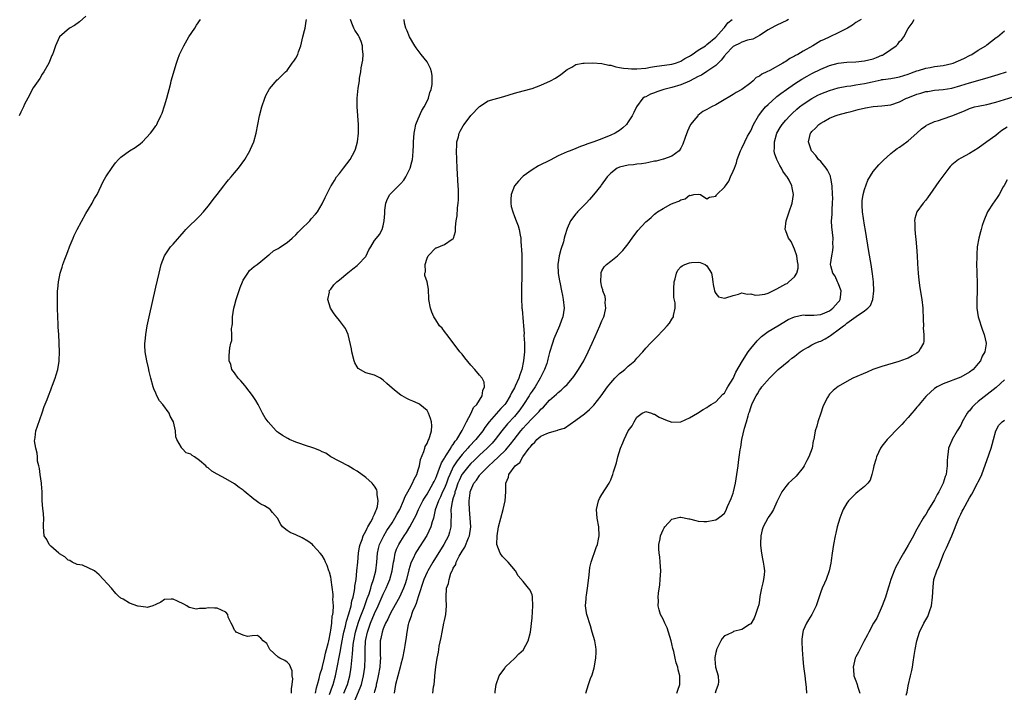
# Model space of a CAD drawing. Units: inches. Extents: x 2505000 to 2508000, y 1491000 to 1494000.
# Drawn here: x 2505776 to 2506001, y 1492449 to 1492603 of the extents above; entities that cross this region are included whole.
import ezdxf

# ---------------------------------------------------------------- set-up
doc = ezdxf.new("R2010")
doc.units = ezdxf.units.IN
doc.header["$MEASUREMENT"] = 0
doc.layers.add('LD25051491_2ft', color=16, linetype='Continuous')

msp = doc.modelspace()

# ---------------------------------------------------------------- linework, layer by layer
at = {"layer": 'LD25051491_2ft'}
for points, elevation in [([(2505791, 1492603.76), (2505789.58, 1492602.42), (2505788.39, 1492601.61), (2505787.25, 1492601), (2505785, 1492599), (2505784.34, 1492597.66), (2505784.08, 1492597), (2505783.62, 1492595.62), (2505783.39, 1492595), (2505783.26, 1492594.74), (2505782.51, 1492593), (2505781.37, 1492591), (2505781, 1492590.47), (2505780.46, 1492589.54), (2505780.1, 1492589), (2505779, 1492587.39), (2505777.75, 1492585), (2505777, 1492583.63), (2505776.75, 1492583), (2505776.17, 1492581.83), (2505775.79, 1492581)], 7212), ([(2505838.05, 1492449), (2505838.02, 1492449.98), (2505838.21, 1492451), (2505838.3, 1492452.3), (2505838.2, 1492453), (2505838.14, 1492454.14), (2505837.55, 1492455.55), (2505837, 1492456.11), (2505836.46, 1492456.47), (2505835.39, 1492457), (2505835, 1492457.22), (2505833.1, 1492459), (2505833, 1492459.15), (2505832.4, 1492460.4), (2505831.55, 1492461), (2505831, 1492461.58), (2505830.22, 1492462.22), (2505829, 1492462.12), (2505827.99, 1492462.01), (2505827, 1492462.27), (2505825.36, 1492463), (2505825.21, 1492463.21), (2505825, 1492463.43), (2505824.52, 1492464.52), (2505824.2, 1492465), (2505823.58, 1492466.42), (2505823.46, 1492467), (2505823, 1492467.5), (2505821.98, 1492467.98), (2505821, 1492468.48), (2505820.43, 1492468.43), (2505819, 1492468.56), (2505818.38, 1492468.38), (2505817, 1492468.34), (2505816.21, 1492468.21), (2505815, 1492468.5), (2505814.61, 1492468.61), (2505814.12, 1492469), (2505813.39, 1492469.39), (2505811.95, 1492470.05), (2505811, 1492470.54), (2505810.54, 1492470.54), (2505809, 1492470.44), (2505808.18, 1492469.82), (2505807, 1492469.27), (2505806.3, 1492469), (2505805, 1492468.6), (2505804.69, 1492468.69), (2505803, 1492468.88), (2505802.9, 1492468.9), (2505801, 1492469.57), (2505799.52, 1492470.48), (2505799, 1492470.74), (2505798.85, 1492470.85), (2505798.73, 1492471), (2505797.83, 1492471.83), (2505796.86, 1492473), (2505794.04, 1492476.04), (2505792.95, 1492476.95), (2505790.25, 1492478.25), (2505789, 1492478.45), (2505787.87, 1492479), (2505787.32, 1492479.32), (2505787, 1492479.4), (2505786.21, 1492480.21), (2505785, 1492480.83), (2505784.92, 1492480.92), (2505784.8, 1492481), (2505783, 1492482.64), (2505782.63, 1492483), (2505782.11, 1492484.11), (2505781.51, 1492485), (2505781.36, 1492487), (2505781.32, 1492487.32), (2505781.4, 1492489), (2505781.26, 1492490.74), (2505781.15, 1492491.15), (2505781.05, 1492493.05), (2505780.99, 1492495), (2505780.85, 1492496.85), (2505780.85, 1492497), (2505780.56, 1492499), (2505780.39, 1492500.39), (2505780.23, 1492501), (2505779.99, 1492502.01), (2505779.92, 1492503), (2505779.91, 1492503.91), (2505779.59, 1492505), (2505779.3, 1492506.7), (2505779.33, 1492507), (2505779.43, 1492507.43), (2505779.57, 1492509), (2505779.93, 1492510.07), (2505781, 1492513.11), (2505781.47, 1492514.53), (2505782.13, 1492516.13), (2505782.44, 1492517), (2505783, 1492518.34), (2505783.17, 1492518.83), (2505783.41, 1492519.41), (2505783.98, 1492521), (2505784.24, 1492521.76), (2505784.6, 1492523), (2505784.88, 1492524.88), (2505784.93, 1492525.07), (2505784.99, 1492527), (2505784.93, 1492528.93), (2505784.94, 1492529.06), (2505784.83, 1492531), (2505784.69, 1492532.69), (2505784.68, 1492533.32), (2505784.59, 1492535), (2505784.52, 1492537), (2505784.49, 1492539), (2505784.51, 1492540.51), (2505784.55, 1492541), (2505784.61, 1492541.39), (2505784.77, 1492543), (2505785, 1492544.2), (2505785.17, 1492545), (2505785.61, 1492546.39), (2505785.78, 1492547), (2505786.22, 1492548.22), (2505786.53, 1492549), (2505786.68, 1492549.32), (2505787, 1492550.18), (2505787.23, 1492550.77), (2505787.29, 1492551), (2505787.45, 1492551.45), (2505788.08, 1492553), (2505788.36, 1492553.64), (2505789.05, 1492555), (2505791, 1492558.64), (2505791.63, 1492559.63), (2505792.45, 1492561), (2505792.62, 1492561.38), (2505793, 1492562.1), (2505793.56, 1492563), (2505794.51, 1492565), (2505795, 1492565.95), (2505795.61, 1492567), (2505797, 1492569.16), (2505797.79, 1492570.21), (2505798.48, 1492571), (2505799, 1492571.53), (2505801, 1492572.94), (2505802.28, 1492573.72), (2505803.44, 1492574.56), (2505803.93, 1492575), (2505805.8, 1492577), (2505806.33, 1492577.67), (2505807, 1492578.66), (2505807.15, 1492578.85), (2505807.24, 1492579), (2505807.4, 1492579.4), (2505808.18, 1492581), (2505808.44, 1492581.57), (2505809, 1492583.23), (2505809.55, 1492585), (2505809.82, 1492586.18), (2505810.06, 1492587), (2505810.44, 1492588.44), (2505810.54, 1492589), (2505811.72, 1492593), (2505812.06, 1492593.93), (2505812.41, 1492595), (2505813.37, 1492597), (2505814.56, 1492599), (2505815.9, 1492601), (2505816.32, 1492601.68), (2505817.2, 1492603)], 7214), ([(2505843.49, 1492449), (2505843.75, 1492450.25), (2505844, 1492451), (2505844.37, 1492452.37), (2505844.59, 1492453.41), (2505845, 1492454.72), (2505845.09, 1492455.09), (2505845.56, 1492457), (2505845.82, 1492458.18), (2505846.05, 1492459), (2505846.41, 1492460.41), (2505846.52, 1492461), (2505846.93, 1492462.93), (2505847, 1492463.39), (2505847.21, 1492465), (2505847.34, 1492466.66), (2505847.44, 1492467), (2505847.56, 1492467.56), (2505847.6, 1492469), (2505847.5, 1492470.5), (2505847.55, 1492471), (2505847.54, 1492471.54), (2505847.09, 1492474.91), (2505847.08, 1492475.08), (2505847, 1492475.56), (2505846.71, 1492476.71), (2505846.59, 1492477), (2505846.19, 1492478.19), (2505845.78, 1492479), (2505845.55, 1492479.55), (2505845, 1492480.49), (2505844.61, 1492481), (2505843, 1492482.79), (2505842.79, 1492483), (2505841.77, 1492483.77), (2505840.49, 1492484.49), (2505839, 1492485.19), (2505837.72, 1492485.72), (2505837, 1492486.17), (2505835.99, 1492487), (2505835.59, 1492487.59), (2505834.82, 1492489), (2505833.71, 1492490.29), (2505833.13, 1492491), (2505833.06, 1492491.06), (2505831.81, 1492491.81), (2505831, 1492492.23), (2505830.53, 1492492.53), (2505829.94, 1492493), (2505829.38, 1492493.38), (2505827.21, 1492495.21), (2505827, 1492495.41), (2505826.03, 1492496.03), (2505825, 1492496.9), (2505823, 1492498.01), (2505821.05, 1492499.05), (2505819.78, 1492499.78), (2505819, 1492500.51), (2505818.7, 1492500.7), (2505818.45, 1492501), (2505817, 1492502.2), (2505815.86, 1492503), (2505815.34, 1492503.34), (2505815, 1492503.64), (2505813.97, 1492503.97), (2505813, 1492504.91), (2505812.93, 1492504.93), (2505812.85, 1492505.15), (2505811.81, 1492507), (2505811.61, 1492507.61), (2505811.48, 1492509), (2505811.01, 1492511), (2505810.31, 1492512.31), (2505810.02, 1492513), (2505808.57, 1492515), (2505807.87, 1492515.87), (2505807.25, 1492517), (2505807, 1492517.59), (2505806.56, 1492518.56), (2505806.4, 1492519), (2505805.84, 1492521), (2505805.49, 1492522.51), (2505805.34, 1492523.34), (2505804.95, 1492525), (2505804.57, 1492527), (2505804.51, 1492528.51), (2505804.52, 1492529), (2505804.58, 1492529.42), (2505804.71, 1492531), (2505805.06, 1492533), (2505805.48, 1492535), (2505807, 1492541.81), (2505807.75, 1492545), (2505808.23, 1492547), (2505809.01, 1492549), (2505810.39, 1492551), (2505811, 1492551.67), (2505813.46, 1492554.54), (2505813.88, 1492555), (2505815, 1492556.13), (2505815.92, 1492557), (2505816.46, 1492557.54), (2505817, 1492558.02), (2505817.91, 1492559), (2505819, 1492560.29), (2505819.52, 1492561), (2505820.13, 1492561.87), (2505821, 1492562.96), (2505822.54, 1492565), (2505823, 1492565.58), (2505823.64, 1492566.36), (2505824.2, 1492567), (2505825, 1492567.95), (2505825.93, 1492569), (2505827.39, 1492571), (2505828.52, 1492573), (2505828.65, 1492573.35), (2505829.39, 1492575), (2505829.97, 1492577), (2505830.31, 1492579), (2505830.67, 1492581), (2505831.22, 1492583), (2505831.93, 1492585), (2505832.24, 1492585.76), (2505832.88, 1492587), (2505833, 1492587.17), (2505834.78, 1492589.22), (2505835, 1492589.39), (2505835.8, 1492590.2), (2505836.65, 1492591), (2505837, 1492591.35), (2505838.2, 1492593), (2505838.52, 1492593.48), (2505839, 1492594.15), (2505839.43, 1492595), (2505839.62, 1492595.62), (2505840.12, 1492597), (2505840.34, 1492597.66), (2505840.6, 1492599), (2505841, 1492600.51), (2505841.12, 1492601), (2505841.38, 1492602.62), (2505841.46, 1492603)], 7216), ([(2505846.71, 1492448.71), (2505847.37, 1492450.63), (2505847.52, 1492451), (2505848.08, 1492453), (2505848.26, 1492453.74), (2505849.22, 1492458.78), (2505849.29, 1492459.29), (2505849.58, 1492461), (2505849.8, 1492462.2), (2505849.97, 1492463), (2505850.33, 1492464.33), (2505850.56, 1492465.44), (2505851.13, 1492467.13), (2505851.65, 1492469), (2505851.85, 1492470.15), (2505852.13, 1492471), (2505852.45, 1492472.45), (2505852.51, 1492473), (2505852.53, 1492473.47), (2505852.78, 1492475), (2505852.99, 1492476.99), (2505853.15, 1492479), (2505853.33, 1492481), (2505853.57, 1492482.43), (2505853.7, 1492483), (2505854.18, 1492484.18), (2505854.44, 1492485), (2505855, 1492486.04), (2505855.29, 1492486.71), (2505855.49, 1492487), (2505856.19, 1492488.19), (2505856.59, 1492489), (2505856.66, 1492489.34), (2505857, 1492489.91), (2505857.29, 1492490.71), (2505857.47, 1492491), (2505857.69, 1492491.69), (2505857.86, 1492493), (2505857.59, 1492494.41), (2505857.63, 1492495), (2505857.51, 1492495.51), (2505857, 1492496.32), (2505856.72, 1492496.72), (2505856.44, 1492497), (2505855, 1492498.33), (2505853, 1492499.77), (2505852.21, 1492500.21), (2505851, 1492500.97), (2505847, 1492503.05), (2505845.84, 1492503.84), (2505845, 1492504.17), (2505844.48, 1492504.48), (2505843.15, 1492505), (2505841, 1492505.7), (2505839.91, 1492506.09), (2505839, 1492506.39), (2505837.58, 1492507), (2505837.2, 1492507.2), (2505835.93, 1492507.93), (2505835, 1492508.63), (2505834.77, 1492508.77), (2505834.51, 1492509), (2505832.65, 1492511), (2505831.97, 1492511.97), (2505831.4, 1492513), (2505830.37, 1492515), (2505829.88, 1492515.88), (2505829.09, 1492517.09), (2505827.58, 1492519), (2505827.35, 1492519.35), (2505826.43, 1492520.43), (2505825.82, 1492521), (2505825, 1492522.26), (2505824.41, 1492523), (2505824.16, 1492524.16), (2505823.76, 1492525), (2505823.78, 1492526.22), (2505823.96, 1492527.96), (2505824.18, 1492529), (2505824.36, 1492529.64), (2505824.39, 1492531), (2505824.34, 1492532.34), (2505824.45, 1492533), (2505824.51, 1492533.49), (2505824.51, 1492535), (2505824.83, 1492537), (2505825, 1492537.51), (2505825.4, 1492539), (2505826.29, 1492541.71), (2505826.79, 1492543), (2505827, 1492543.45), (2505828, 1492545), (2505828.41, 1492545.59), (2505829.48, 1492546.52), (2505830.14, 1492547), (2505831, 1492547.68), (2505832.81, 1492549.19), (2505833, 1492549.31), (2505833.91, 1492550.09), (2505835, 1492550.66), (2505835.19, 1492550.81), (2505835.48, 1492551), (2505837, 1492552.05), (2505838.14, 1492553), (2505839, 1492553.79), (2505839.58, 1492554.42), (2505840.16, 1492555), (2505842.18, 1492557), (2505842.55, 1492557.45), (2505843.47, 1492558.53), (2505844, 1492559), (2505845, 1492560.87), (2505845.09, 1492561), (2505845.69, 1492562.31), (2505847, 1492564.88), (2505847.05, 1492565), (2505847.82, 1492566.18), (2505848.27, 1492567), (2505849, 1492567.79), (2505849.93, 1492569), (2505851.41, 1492571), (2505852.5, 1492573), (2505852.63, 1492573.37), (2505853.07, 1492575), (2505853.3, 1492577), (2505853.33, 1492579), (2505853.02, 1492583), (2505853.04, 1492585), (2505853.26, 1492587.26), (2505853.55, 1492589), (2505853.6, 1492589.6), (2505853.88, 1492591), (2505853.96, 1492591.96), (2505854.34, 1492593.66), (2505854.41, 1492595), (2505854.28, 1492596.28), (2505854.25, 1492597), (2505853.93, 1492597.93), (2505853.48, 1492599), (2505853.32, 1492599.32), (2505852.52, 1492600.52), (2505852.29, 1492601), (2505851.83, 1492602.17), (2505851.49, 1492603)], 7218), ([(2505849.97, 1492449), (2505850.79, 1492451), (2505851.36, 1492453), (2505851.58, 1492454.42), (2505851.67, 1492455), (2505851.72, 1492455.72), (2505851.98, 1492458.02), (2505852.02, 1492459), (2505852.13, 1492460.13), (2505852.24, 1492461), (2505852.65, 1492463), (2505853.27, 1492465), (2505853.71, 1492466.29), (2505854.6, 1492468.6), (2505855.33, 1492470.67), (2505855.75, 1492471.75), (2505856.15, 1492473), (2505856.31, 1492473.69), (2505856.79, 1492475), (2505857.28, 1492477), (2505857.51, 1492479), (2505857.67, 1492481), (2505857.91, 1492482.09), (2505858.15, 1492483), (2505859.1, 1492485), (2505859.83, 1492486.17), (2505861, 1492487.94), (2505861.68, 1492489), (2505862.13, 1492489.87), (2505862.75, 1492491), (2505863.66, 1492493), (2505864.01, 1492493.99), (2505864.64, 1492495), (2505865, 1492495.71), (2505865.71, 1492497), (2505866.05, 1492497.95), (2505866.66, 1492499), (2505867, 1492500.08), (2505867.26, 1492501), (2505867.54, 1492502.46), (2505868.29, 1492504.29), (2505868.48, 1492505), (2505868.57, 1492505.43), (2505869, 1492506.11), (2505869.24, 1492506.76), (2505869.41, 1492507), (2505869.68, 1492507.68), (2505870.05, 1492509), (2505870.1, 1492510.1), (2505870.02, 1492511), (2505869.8, 1492511.8), (2505869.32, 1492513), (2505869, 1492513.61), (2505867.34, 1492515), (2505867.15, 1492515.15), (2505867, 1492515.24), (2505865.73, 1492515.73), (2505865, 1492516.04), (2505864.36, 1492516.36), (2505863.3, 1492517), (2505863, 1492517.15), (2505861.94, 1492517.94), (2505861, 1492518.71), (2505859.78, 1492519.78), (2505859, 1492520.56), (2505858.35, 1492521), (2505857, 1492521.69), (2505855, 1492522.21), (2505853.25, 1492523.25), (2505853, 1492523.59), (2505852.49, 1492524.49), (2505852.34, 1492525), (2505851.8, 1492527), (2505851.73, 1492527.73), (2505850.97, 1492531), (2505850.34, 1492532.34), (2505849.94, 1492533), (2505849, 1492534.16), (2505848.29, 1492535), (2505847.74, 1492535.74), (2505846.93, 1492537), (2505846.32, 1492539), (2505846.68, 1492540.68), (2505846.65, 1492541), (2505847, 1492541.39), (2505847.68, 1492542.32), (2505848.36, 1492543), (2505849, 1492543.5), (2505850.89, 1492545.11), (2505852.01, 1492545.99), (2505853, 1492546.73), (2505853.28, 1492547), (2505855, 1492548.85), (2505855.1, 1492549), (2505855.68, 1492550.32), (2505856.17, 1492551), (2505857, 1492552.51), (2505857.44, 1492553), (2505858.12, 1492553.88), (2505858.78, 1492555), (2505859, 1492555.86), (2505859.17, 1492557), (2505859.37, 1492558.63), (2505859.34, 1492559), (2505859.38, 1492559.38), (2505859.62, 1492561), (2505859.96, 1492562.04), (2505860.5, 1492563), (2505861, 1492563.54), (2505863, 1492565.5), (2505863.71, 1492566.29), (2505864.18, 1492567), (2505865.17, 1492569), (2505865.54, 1492570.45), (2505865.67, 1492571), (2505865.72, 1492571.72), (2505865.85, 1492573), (2505865.91, 1492574.09), (2505865.94, 1492575), (2505866.08, 1492577), (2505866.2, 1492577.8), (2505866.48, 1492579), (2505867, 1492580.28), (2505867.84, 1492582.16), (2505868.38, 1492583), (2505869, 1492584.35), (2505869.32, 1492585), (2505869.67, 1492586.33), (2505869.94, 1492587), (2505870.14, 1492588.14), (2505870.19, 1492589), (2505870.16, 1492590.16), (2505869.99, 1492591), (2505869.79, 1492591.79), (2505869.18, 1492593), (2505869, 1492593.28), (2505867.7, 1492595), (2505867, 1492595.89), (2505866.53, 1492596.53), (2505866.22, 1492597), (2505864.97, 1492599), (2505864.43, 1492600.43), (2505864.16, 1492601), (2505863.86, 1492602.14), (2505863.8, 1492603)], 7220), ([(2505852.36, 1492447), (2505853.75, 1492450.25), (2505853.99, 1492451), (2505854.51, 1492453), (2505854.79, 1492455), (2505854.88, 1492457.12), (2505854.86, 1492459), (2505854.94, 1492460.94), (2505855, 1492461.25), (2505855.39, 1492463), (2505856.1, 1492465), (2505857, 1492467.2), (2505857.83, 1492469), (2505859, 1492471.63), (2505859.68, 1492473), (2505860.07, 1492473.93), (2505860.5, 1492475), (2505861.04, 1492477), (2505861.34, 1492479), (2505861.46, 1492479.46), (2505861.72, 1492481), (2505862.05, 1492481.95), (2505862.55, 1492483), (2505863, 1492483.75), (2505863.8, 1492485), (2505864.29, 1492485.71), (2505865.08, 1492487), (2505866.17, 1492489), (2505866.45, 1492489.55), (2505867.08, 1492491), (2505868.05, 1492493), (2505868.39, 1492493.61), (2505869, 1492494.52), (2505870.44, 1492497), (2505870.6, 1492497.4), (2505871, 1492498.16), (2505871.23, 1492498.77), (2505871.58, 1492499.58), (2505872.31, 1492501.69), (2505873, 1492502.72), (2505873.09, 1492502.91), (2505873.48, 1492503.48), (2505874.42, 1492505), (2505874.6, 1492505.4), (2505875, 1492505.89), (2505875.41, 1492506.59), (2505875.78, 1492507), (2505877.04, 1492509.04), (2505877.99, 1492511), (2505879.08, 1492513), (2505879.66, 1492514.34), (2505880.36, 1492515), (2505881.63, 1492517), (2505881.78, 1492518.22), (2505882.17, 1492519), (2505882.08, 1492520.08), (2505881.62, 1492521), (2505881, 1492521.67), (2505879.95, 1492523), (2505879, 1492523.99), (2505877.67, 1492525.67), (2505877, 1492526.47), (2505876.53, 1492527), (2505875, 1492529.09), (2505873.54, 1492531), (2505873.33, 1492531.33), (2505873, 1492531.71), (2505872.43, 1492532.43), (2505871.85, 1492533), (2505871, 1492534.33), (2505870.54, 1492535), (2505870.09, 1492536.09), (2505869.77, 1492537), (2505869.44, 1492539), (2505869.45, 1492539.45), (2505869.33, 1492541), (2505869.33, 1492541.33), (2505869.01, 1492543), (2505868.5, 1492544.5), (2505868.51, 1492545), (2505868.65, 1492545.35), (2505868.54, 1492547), (2505869, 1492548.46), (2505869.26, 1492549), (2505871, 1492550.8), (2505871.17, 1492550.83), (2505873, 1492551.54), (2505874.78, 1492552.78), (2505875, 1492552.89), (2505875.07, 1492553), (2505875.48, 1492554.52), (2505875.5, 1492555), (2505875.49, 1492555.49), (2505875.69, 1492557), (2505875.92, 1492558.08), (2505875.97, 1492559.97), (2505876.12, 1492561), (2505876.19, 1492561.81), (2505876.19, 1492563), (2505876.16, 1492564.16), (2505876.15, 1492565), (2505875.92, 1492569), (2505875.82, 1492571), (2505875.76, 1492573), (2505875.8, 1492574.2), (2505875.85, 1492575), (2505876.18, 1492576.18), (2505876.36, 1492577), (2505876.57, 1492577.43), (2505877.29, 1492578.71), (2505877.48, 1492579), (2505879, 1492581.03), (2505881, 1492583.14), (2505883, 1492584.41), (2505886.59, 1492585.41), (2505889, 1492586.19), (2505891, 1492586.7), (2505893, 1492587.25), (2505895, 1492587.98), (2505897.25, 1492589), (2505898.4, 1492589.6), (2505899.59, 1492590.41), (2505901, 1492591.56), (2505902.09, 1492592.09), (2505903, 1492592.67), (2505904.62, 1492593), (2505904.96, 1492593.04), (2505906.89, 1492593.11), (2505908.94, 1492592.94), (2505909, 1492592.95), (2505910.56, 1492592.56), (2505911, 1492592.52), (2505912.18, 1492592.18), (2505913, 1492592.05), (2505913.89, 1492591.89), (2505915, 1492591.76), (2505915.72, 1492591.72), (2505917, 1492591.69), (2505919, 1492591.88), (2505920.07, 1492592.07), (2505921, 1492592.22), (2505925, 1492592.75), (2505925.79, 1492593), (2505926.67, 1492593.33), (2505927, 1492593.44), (2505927.96, 1492594.04), (2505929, 1492594.59), (2505929.24, 1492594.76), (2505929.64, 1492595), (2505931, 1492595.96), (2505932.68, 1492597), (2505932.85, 1492597.15), (2505933, 1492597.24), (2505935, 1492598.96), (2505936.84, 1492601), (2505936.9, 1492601.1), (2505937, 1492601.19), (2505937.79, 1492602.21), (2505938.74, 1492603)], 7222), ([(2505951.6, 1492603), (2505951.24, 1492602.76), (2505949, 1492601.67), (2505948.53, 1492601.47), (2505947, 1492600.6), (2505945, 1492599.32), (2505944.44, 1492599), (2505943.5, 1492598.5), (2505942.25, 1492598.25), (2505941, 1492597.82), (2505940.46, 1492597.54), (2505939.32, 1492597), (2505939, 1492596.82), (2505937.27, 1492595), (2505937.17, 1492594.83), (2505937, 1492594.67), (2505936.27, 1492593.73), (2505935, 1492592.51), (2505933, 1492591.08), (2505931.72, 1492590.28), (2505931, 1492589.93), (2505929, 1492588.91), (2505927, 1492588.09), (2505925, 1492587.47), (2505923.14, 1492587), (2505921.52, 1492586.48), (2505921, 1492586.22), (2505920.08, 1492585.93), (2505919, 1492585.33), (2505918.75, 1492585.25), (2505918.36, 1492585), (2505916.85, 1492583), (2505916.28, 1492581.72), (2505915.88, 1492581), (2505915, 1492579.57), (2505914.57, 1492579), (2505913.79, 1492578.21), (2505913, 1492577.65), (2505912.64, 1492577.36), (2505912.01, 1492577), (2505911, 1492576.55), (2505909, 1492575.72), (2505907.14, 1492575), (2505905.52, 1492574.48), (2505905, 1492574.24), (2505904.07, 1492573.93), (2505903, 1492573.49), (2505901.69, 1492573), (2505901, 1492572.72), (2505899, 1492571.82), (2505897.15, 1492570.85), (2505894.49, 1492569.51), (2505893, 1492568.66), (2505891, 1492567.15), (2505890.84, 1492567), (2505889.93, 1492566.07), (2505889.03, 1492565), (2505888.21, 1492563), (2505888.13, 1492561.87), (2505888.13, 1492561), (2505888.26, 1492560.26), (2505888.58, 1492559), (2505889, 1492557.95), (2505889.41, 1492557), (2505889.84, 1492555.84), (2505890.09, 1492555), (2505890.27, 1492553.73), (2505890.42, 1492553), (2505890.48, 1492552.48), (2505890.56, 1492551), (2505890.61, 1492550.61), (2505890.64, 1492549), (2505890.67, 1492548.67), (2505890.67, 1492545), (2505890.65, 1492544.65), (2505890.63, 1492541.37), (2505890.59, 1492540.59), (2505890.6, 1492539), (2505890.69, 1492537.31), (2505890.7, 1492537), (2505890.75, 1492536.75), (2505891, 1492533.91), (2505891.05, 1492533), (2505891.19, 1492531.19), (2505891.16, 1492530.84), (2505891.28, 1492529), (2505891.3, 1492527.3), (2505891.29, 1492527), (2505891.09, 1492525), (2505890.64, 1492523), (2505890.2, 1492521.8), (2505889.97, 1492521), (2505889.18, 1492519.18), (2505889, 1492518.83), (2505888.33, 1492517.67), (2505888.04, 1492517), (2505887, 1492515.31), (2505886.78, 1492515), (2505885.91, 1492514.09), (2505883.2, 1492511), (2505882.25, 1492509.75), (2505881.78, 1492509), (2505880.17, 1492507), (2505878.62, 1492505.38), (2505878.33, 1492505), (2505877, 1492503.55), (2505875.88, 1492502.12), (2505875.15, 1492501), (2505875, 1492500.73), (2505874.18, 1492499), (2505873.85, 1492498.15), (2505873.43, 1492497), (2505873, 1492495.91), (2505872.57, 1492495), (2505872.09, 1492493.91), (2505871.62, 1492493), (2505870.9, 1492490.9), (2505870.47, 1492489), (2505870.2, 1492488.2), (2505869.89, 1492487), (2505868.94, 1492485.06), (2505866.61, 1492481.39), (2505866.39, 1492481), (2505865.83, 1492479.83), (2505865.4, 1492479), (2505865.28, 1492478.72), (2505864.81, 1492477.19), (2505864.28, 1492475), (2505863.99, 1492474.01), (2505863.63, 1492473), (2505863, 1492471.63), (2505862.69, 1492471), (2505861, 1492467.99), (2505860.5, 1492467), (2505860.05, 1492465.95), (2505859.53, 1492465), (2505859, 1492463.76), (2505858.73, 1492463), (2505858.46, 1492461.54), (2505858.32, 1492461), (2505858.29, 1492459), (2505858.31, 1492457.69), (2505858.34, 1492457), (2505858.31, 1492456.31), (2505858.2, 1492455), (2505857.87, 1492453), (2505857.52, 1492451.52), (2505857.41, 1492451), (2505857.36, 1492450.64), (2505857, 1492449.4), (2505856.92, 1492449.08)], 7224), ([(2505968.27, 1492603), (2505967, 1492602.27), (2505966.29, 1492601.72), (2505965.09, 1492601), (2505964.94, 1492600.94), (2505963, 1492599.98), (2505961.05, 1492599), (2505959.62, 1492598.38), (2505959, 1492598.08), (2505957.17, 1492597), (2505955, 1492595.78), (2505953.74, 1492595), (2505953.25, 1492594.75), (2505953, 1492594.58), (2505951.94, 1492594.06), (2505951, 1492593.38), (2505950.74, 1492593.26), (2505950.35, 1492593), (2505947.33, 1492591.33), (2505946.65, 1492591), (2505945.51, 1492590.49), (2505945, 1492590.04), (2505944.27, 1492589.73), (2505943.56, 1492589), (2505943, 1492588.54), (2505941, 1492587), (2505939.66, 1492586.34), (2505939, 1492585.82), (2505936.16, 1492584.16), (2505935, 1492583.52), (2505934.01, 1492583), (2505933, 1492582.42), (2505932.06, 1492581.94), (2505930.94, 1492581.06), (2505930.88, 1492581), (2505930.44, 1492580.44), (2505929.25, 1492579), (2505929.15, 1492578.85), (2505928.55, 1492577.45), (2505928.01, 1492576.01), (2505927.49, 1492574.51), (2505927, 1492573.61), (2505926.64, 1492573), (2505925, 1492571.76), (2505923.07, 1492571.07), (2505923, 1492571.04), (2505921.36, 1492570.64), (2505921, 1492570.59), (2505919.72, 1492570.28), (2505919, 1492570.19), (2505918.01, 1492569.99), (2505917, 1492569.91), (2505916.21, 1492569.79), (2505915, 1492569.7), (2505913, 1492569.25), (2505912.82, 1492569.18), (2505912.47, 1492569), (2505911, 1492567.85), (2505910.15, 1492567), (2505908.84, 1492565.16), (2505908.7, 1492565), (2505907.07, 1492562.93), (2505906.17, 1492561.83), (2505905.36, 1492561), (2505905, 1492560.6), (2505903.4, 1492559), (2505903.21, 1492558.79), (2505903, 1492558.54), (2505901.82, 1492557), (2505901, 1492555.19), (2505900.47, 1492553.53), (2505900.38, 1492553), (2505900.18, 1492552.18), (2505899.59, 1492550.41), (2505899.22, 1492549), (2505898.88, 1492547), (2505898.97, 1492544.97), (2505899.27, 1492543.27), (2505899.44, 1492542.56), (2505899.76, 1492541), (2505899.94, 1492539.94), (2505900.16, 1492539), (2505900.34, 1492537), (2505900.01, 1492535), (2505899.73, 1492534.27), (2505899.28, 1492533), (2505898, 1492530), (2505897.65, 1492529), (2505897, 1492526.86), (2505896.63, 1492525.37), (2505896.57, 1492525), (2505896.36, 1492524.36), (2505895.89, 1492523), (2505895, 1492521.29), (2505894.87, 1492521), (2505893.69, 1492519), (2505893, 1492518.01), (2505892.6, 1492517.4), (2505892.37, 1492517), (2505891.07, 1492515), (2505890.2, 1492513.8), (2505889.61, 1492513), (2505889, 1492512.28), (2505887.43, 1492510.57), (2505886.12, 1492509), (2505884.59, 1492507), (2505883.86, 1492506.14), (2505882.74, 1492505), (2505881, 1492503.42), (2505879.77, 1492502.23), (2505879, 1492501.52), (2505878.53, 1492501), (2505877, 1492499.07), (2505876.96, 1492499), (2505876.34, 1492497.66), (2505876.07, 1492497), (2505875.56, 1492495.56), (2505875.39, 1492495), (2505875.34, 1492494.66), (2505875, 1492493.67), (2505874.86, 1492493.14), (2505874.79, 1492493), (2505874.73, 1492492.73), (2505874.48, 1492491), (2505874.52, 1492489.48), (2505874.42, 1492488.42), (2505874.43, 1492487), (2505874.17, 1492485.83), (2505873.88, 1492485), (2505872.82, 1492483), (2505870.31, 1492479), (2505869.15, 1492477), (2505869, 1492476.71), (2505868.27, 1492475), (2505867, 1492471.04), (2505866.52, 1492469.48), (2505866.28, 1492469), (2505865.68, 1492467.68), (2505865.46, 1492467), (2505865.39, 1492466.61), (2505865, 1492465.66), (2505864.85, 1492465.15), (2505864.77, 1492465), (2505864.68, 1492464.68), (2505864.37, 1492463), (2505864.21, 1492461.79), (2505863.92, 1492459.92), (2505863.77, 1492459), (2505863.37, 1492457), (2505863, 1492455.63), (2505862.86, 1492455), (2505862.29, 1492453), (2505861.77, 1492451), (2505861.47, 1492449)], 7226), ([(2505870.32, 1492449), (2505870.5, 1492450.5), (2505870.6, 1492451), (2505870.78, 1492452.78), (2505870.82, 1492453), (2505871.04, 1492455.04), (2505871.35, 1492457), (2505871.64, 1492458.36), (2505871.69, 1492459), (2505871.8, 1492459.8), (2505872.24, 1492461.76), (2505872.45, 1492463), (2505872.88, 1492465), (2505873, 1492465.65), (2505873.3, 1492467), (2505873.46, 1492469), (2505873.38, 1492470.62), (2505873.38, 1492471), (2505873.48, 1492473), (2505873.91, 1492474.09), (2505874.03, 1492475), (2505874.48, 1492476.48), (2505874.74, 1492477), (2505874.85, 1492477.15), (2505875, 1492477.56), (2505875.59, 1492478.41), (2505875.67, 1492479), (2505876.34, 1492480.34), (2505877, 1492481.45), (2505877.64, 1492482.36), (2505878.52, 1492484.52), (2505878.74, 1492485), (2505879.04, 1492487.04), (2505878.9, 1492489), (2505878.68, 1492491), (2505878.63, 1492492.63), (2505878.64, 1492493), (2505878.84, 1492494.84), (2505878.87, 1492495), (2505879, 1492495.38), (2505879.7, 1492497), (2505880.3, 1492497.7), (2505881, 1492498.8), (2505881.09, 1492498.91), (2505881.15, 1492499), (2505883.12, 1492501), (2505884.14, 1492501.86), (2505885.35, 1492503), (2505887, 1492504.64), (2505887.33, 1492505), (2505888.09, 1492505.91), (2505888.92, 1492507), (2505890.48, 1492509), (2505891, 1492509.61), (2505891.68, 1492510.32), (2505893, 1492511.83), (2505894.23, 1492513), (2505894.6, 1492513.4), (2505895, 1492513.93), (2505895.59, 1492514.41), (2505897, 1492515.97), (2505898.63, 1492517.37), (2505899, 1492517.77), (2505899.7, 1492518.3), (2505900.45, 1492519), (2505901, 1492519.57), (2505902.26, 1492521), (2505902.58, 1492521.42), (2505903.64, 1492523), (2505904.81, 1492525), (2505905.84, 1492527), (2505906.75, 1492529), (2505907.43, 1492530.57), (2505908.54, 1492533), (2505909, 1492534.09), (2505909.41, 1492535), (2505909.58, 1492535.58), (2505909.91, 1492537), (2505909.75, 1492538.25), (2505909.79, 1492539), (2505909.7, 1492539.7), (2505909.18, 1492541), (2505909.17, 1492541.17), (2505909, 1492541.78), (2505908.76, 1492543), (2505908.83, 1492544.83), (2505908.79, 1492545), (2505908.81, 1492545.19), (2505909, 1492545.55), (2505909.52, 1492546.48), (2505910.01, 1492547), (2505911, 1492547.74), (2505912.53, 1492549), (2505912.8, 1492549.2), (2505913.8, 1492550.2), (2505915, 1492551.7), (2505915.88, 1492553), (2505917.22, 1492554.78), (2505919, 1492556.72), (2505919.29, 1492557), (2505920.23, 1492557.77), (2505921, 1492558.5), (2505921.3, 1492558.7), (2505921.66, 1492559), (2505923, 1492559.81), (2505924.77, 1492560.77), (2505925.24, 1492561), (2505926.54, 1492561.46), (2505927, 1492561.79), (2505928, 1492562), (2505929, 1492562.85), (2505929.21, 1492562.79), (2505929.97, 1492563), (2505931.09, 1492563.09), (2505931.48, 1492563), (2505933, 1492561.98), (2505933.6, 1492562.4), (2505935, 1492562.61), (2505935.15, 1492562.85), (2505935.28, 1492563), (2505937, 1492564.64), (2505937.23, 1492565), (2505937.96, 1492566.04), (2505938.41, 1492567), (2505939, 1492568.3), (2505939.29, 1492569), (2505939.74, 1492570.26), (2505939.92, 1492571), (2505940.65, 1492573), (2505941, 1492573.6), (2505941.62, 1492575), (2505942.3, 1492576.3), (2505943, 1492577.58), (2505943.63, 1492579), (2505944.77, 1492581), (2505945.73, 1492582.27), (2505946.4, 1492583), (2505947, 1492583.6), (2505948.78, 1492585.22), (2505949, 1492585.38), (2505949.9, 1492586.1), (2505951.15, 1492587), (2505953, 1492588.28), (2505954.65, 1492589.35), (2505955.93, 1492590.07), (2505957, 1492590.65), (2505959, 1492591.63), (2505961, 1492592.49), (2505963, 1492593.02), (2505965, 1492593.23), (2505967, 1492593.32), (2505969, 1492593.51), (2505971, 1492594.03), (2505971.72, 1492594.28), (2505973, 1492594.83), (2505973.13, 1492594.87), (2505973.38, 1492595), (2505975, 1492596.11), (2505976.24, 1492597), (2505976.62, 1492597.38), (2505977, 1492597.93), (2505977.56, 1492598.45), (2505978.03, 1492599), (2505979, 1492600.95), (2505979.88, 1492602.12), (2505980.39, 1492603)], 7228), ([(2505884.56, 1492449), (2505884.61, 1492449.39), (2505884.84, 1492451), (2505885.53, 1492453), (2505886.76, 1492454.76), (2505886.9, 1492455), (2505887, 1492455.11), (2505889, 1492456.92), (2505889.1, 1492457), (2505890.02, 1492457.98), (2505891.04, 1492458.96), (2505891.08, 1492459), (2505892.14, 1492461), (2505892.65, 1492463), (2505893, 1492466.24), (2505893.2, 1492469), (2505893.13, 1492471), (2505893.11, 1492471.11), (2505893, 1492471.51), (2505892.55, 1492472.55), (2505892.23, 1492473), (2505891, 1492474.52), (2505889.86, 1492475.86), (2505889.22, 1492477), (2505887.53, 1492479), (2505887.25, 1492479.25), (2505886.25, 1492480.25), (2505885.72, 1492481), (2505884.98, 1492483), (2505885.02, 1492485), (2505885.37, 1492487), (2505885.84, 1492489), (2505886.37, 1492491), (2505886.85, 1492493), (2505887.01, 1492495), (2505887, 1492497), (2505887.59, 1492498.4), (2505887.68, 1492499), (2505889.14, 1492501), (2505890.24, 1492501.76), (2505890.87, 1492503), (2505892.37, 1492505), (2505892.68, 1492505.32), (2505893, 1492505.84), (2505893.64, 1492506.36), (2505894.1, 1492507), (2505895, 1492507.74), (2505896.4, 1492508.4), (2505897, 1492508.63), (2505898.34, 1492509), (2505898.87, 1492509.13), (2505899, 1492509.2), (2505900.4, 1492509.6), (2505903, 1492511.38), (2505905, 1492512.87), (2505906.18, 1492513.82), (2505907.12, 1492514.88), (2505908.79, 1492517), (2505910.26, 1492519), (2505911, 1492519.95), (2505911.96, 1492521), (2505912.45, 1492521.55), (2505913, 1492522.07), (2505913.5, 1492522.5), (2505914.24, 1492523), (2505915, 1492523.74), (2505916.48, 1492525), (2505917, 1492525.62), (2505918.32, 1492527), (2505919, 1492527.85), (2505920.12, 1492529), (2505921, 1492529.96), (2505921.53, 1492530.47), (2505923, 1492532.02), (2505923.92, 1492533), (2505924.43, 1492533.57), (2505925, 1492534.49), (2505925.35, 1492535), (2505925.33, 1492535.33), (2505925.76, 1492537), (2505925.74, 1492538.26), (2505925.44, 1492539.44), (2505925.39, 1492541), (2505925.4, 1492541.4), (2505925.51, 1492543), (2505925.73, 1492543.73), (2505926, 1492545), (2505926.32, 1492545.68), (2505927, 1492546.46), (2505927.32, 1492546.68), (2505927.94, 1492547), (2505929, 1492547.41), (2505929.47, 1492547.47), (2505931, 1492547.49), (2505931.46, 1492547.46), (2505932.6, 1492547), (2505933, 1492546.69), (2505934, 1492545), (2505934.18, 1492544.18), (2505934.36, 1492543), (2505934.41, 1492542.41), (2505934.74, 1492541), (2505934.76, 1492540.76), (2505935, 1492540.35), (2505935.63, 1492539.63), (2505937, 1492539.29), (2505937.34, 1492539.34), (2505939, 1492539.94), (2505940.2, 1492540.2), (2505941, 1492540.52), (2505942.21, 1492540.21), (2505943, 1492540.28), (2505943.98, 1492539.98), (2505945, 1492540.04), (2505946.21, 1492540.21), (2505947, 1492540.45), (2505948.7, 1492541.3), (2505949, 1492541.41), (2505951, 1492542.57), (2505951.31, 1492542.69), (2505951.7, 1492543), (2505953, 1492544.18), (2505953.54, 1492545), (2505953.87, 1492546.13), (2505953.83, 1492547), (2505953.7, 1492547.7), (2505953.51, 1492549), (2505953, 1492550.47), (2505952.76, 1492551), (2505952.26, 1492552.26), (2505951.66, 1492553), (2505951, 1492554.72), (2505950.86, 1492555), (2505951.07, 1492557), (2505951.82, 1492559), (2505952.45, 1492561), (2505952.76, 1492563), (2505952.49, 1492564.49), (2505952.42, 1492565), (2505951.75, 1492566.25), (2505951.32, 1492567), (2505951.18, 1492567.18), (2505950.36, 1492568.36), (2505950.03, 1492569), (2505949.63, 1492569.63), (2505948.94, 1492571), (2505948.46, 1492572.46), (2505948.36, 1492573), (2505948.42, 1492573.58), (2505948.41, 1492575), (2505948.99, 1492577.01), (2505949.7, 1492578.3), (2505950.15, 1492579), (2505951, 1492580.02), (2505951.91, 1492581), (2505952.46, 1492581.54), (2505953.53, 1492582.47), (2505954.16, 1492583), (2505955, 1492583.63), (2505957, 1492584.97), (2505958.33, 1492585.67), (2505959, 1492586), (2505961, 1492586.8), (2505963, 1492587.4), (2505965, 1492587.77), (2505965.86, 1492587.86), (2505967, 1492588.02), (2505969, 1492588.34), (2505970.76, 1492588.76), (2505972.81, 1492589.19), (2505973, 1492589.24), (2505973.3, 1492589.3), (2505975, 1492589.52), (2505976.28, 1492589.72), (2505977, 1492589.86), (2505979, 1492590.49), (2505979.36, 1492590.64), (2505980.36, 1492591), (2505981, 1492591.27), (2505981.36, 1492591.36), (2505983, 1492591.88), (2505984.04, 1492592.04), (2505985, 1492592.22), (2505987, 1492592.47), (2505989, 1492592.9), (2505989.3, 1492593), (2505990.49, 1492593.51), (2505991, 1492593.75), (2505991.85, 1492594.15), (2505993, 1492594.74), (2505993.58, 1492595), (2505995, 1492595.97), (2505996.76, 1492597), (2505997, 1492597.21), (2505999.14, 1492598.86), (2505999.4, 1492599), (2506001, 1492600.42)], 7230), ([(2505905.29, 1492449), (2505905.91, 1492451), (2505906.4, 1492452.4), (2505906.75, 1492453.25), (2505907.19, 1492454.81), (2505907.62, 1492457), (2505907.63, 1492458.37), (2505907.68, 1492459), (2505907.6, 1492459.6), (2505907.33, 1492461), (2505906.79, 1492463), (2505906.39, 1492464.39), (2505905.52, 1492467), (2505905.42, 1492467.42), (2505905.21, 1492469), (2505905.39, 1492470.61), (2505905.38, 1492471), (2505905.44, 1492471.44), (2505905.7, 1492473), (2505905.84, 1492474.16), (2505906.1, 1492476.1), (2505906.25, 1492477.75), (2505906.54, 1492479), (2505907.66, 1492482.34), (2505907.95, 1492483), (2505908.2, 1492484.2), (2505908.34, 1492485), (2505908.24, 1492487), (2505907.86, 1492489), (2505907.71, 1492491), (2505908.2, 1492493), (2505908.46, 1492493.54), (2505909, 1492494.45), (2505910.65, 1492497), (2505911, 1492497.77), (2505911.36, 1492498.64), (2505911.47, 1492499), (2505911.62, 1492499.62), (2505912.07, 1492501), (2505912.35, 1492501.65), (2505912.64, 1492503), (2505913.25, 1492505), (2505913.77, 1492506.23), (2505914.05, 1492507), (2505915, 1492509.01), (2505915.88, 1492510.11), (2505916.36, 1492511), (2505917, 1492512.11), (2505918.22, 1492513), (2505918.73, 1492513.27), (2505919, 1492513.38), (2505920.33, 1492513), (2505920.81, 1492512.81), (2505921, 1492512.8), (2505922.08, 1492512.08), (2505923, 1492511.7), (2505923.52, 1492511.52), (2505925, 1492510.95), (2505927, 1492511.04), (2505929, 1492511.97), (2505930.8, 1492513), (2505932.16, 1492513.84), (2505933, 1492514.31), (2505933.37, 1492514.63), (2505933.98, 1492515), (2505935, 1492515.59), (2505936.65, 1492517.35), (2505937, 1492517.61), (2505937.47, 1492518.53), (2505937.79, 1492519), (2505939, 1492520.93), (2505939.61, 1492522.39), (2505941.12, 1492525), (2505942.45, 1492527), (2505943, 1492527.77), (2505944.46, 1492529.54), (2505945.48, 1492530.52), (2505946.11, 1492531), (2505947, 1492531.65), (2505949.16, 1492533), (2505951.59, 1492534.41), (2505953, 1492535.06), (2505955, 1492535.46), (2505955.41, 1492535.41), (2505957.41, 1492535.41), (2505959, 1492535.57), (2505959.97, 1492535.97), (2505961, 1492536.43), (2505961.75, 1492537), (2505963, 1492538.37), (2505963.28, 1492538.72), (2505963.48, 1492539), (2505963.56, 1492539.56), (2505963.68, 1492541), (2505963, 1492542.71), (2505962.85, 1492543), (2505962.3, 1492544.3), (2505961.75, 1492545), (2505961.31, 1492546.69), (2505961.27, 1492547), (2505961.52, 1492549), (2505961.79, 1492550.21), (2505961.85, 1492551), (2505961.8, 1492551.8), (2505961.85, 1492553), (2505961.69, 1492554.31), (2505961.58, 1492555), (2505961.51, 1492555.51), (2505961.46, 1492557), (2505961.6, 1492558.4), (2505961.59, 1492559.59), (2505961.72, 1492561), (2505961.75, 1492562.25), (2505961.72, 1492563), (2505961.61, 1492565), (2505961.28, 1492566.72), (2505961.26, 1492567), (2505961.21, 1492567.21), (2505961, 1492567.63), (2505960.58, 1492568.58), (2505960.28, 1492569), (2505959, 1492570.5), (2505958.53, 1492571), (2505957.87, 1492571.87), (2505956.92, 1492573), (2505956.17, 1492575), (2505956.7, 1492577), (2505956.85, 1492577.15), (2505957, 1492577.36), (2505957.84, 1492578.16), (2505958.6, 1492579), (2505959, 1492579.29), (2505959.7, 1492579.7), (2505961, 1492580.42), (2505962.32, 1492581), (2505963, 1492581.23), (2505965, 1492581.76), (2505965.98, 1492581.98), (2505967, 1492582.25), (2505967.58, 1492582.42), (2505969.22, 1492582.78), (2505971, 1492583.09), (2505973, 1492583.24), (2505975, 1492583.51), (2505977, 1492584.21), (2505978.59, 1492585), (2505978.88, 1492585.12), (2505981, 1492585.92), (2505981.87, 1492586.13), (2505983, 1492586.51), (2505983.45, 1492586.55), (2505985, 1492586.83), (2505987, 1492586.97), (2505989, 1492587.28), (2505991, 1492587.88), (2505993, 1492588.52), (2505996.52, 1492589.48), (2505999.6, 1492590.4), (2506001.5, 1492591)], 7232), ([(2505926.12, 1492449), (2505926.33, 1492449.67), (2505926.78, 1492451), (2505926.78, 1492452.78), (2505926.8, 1492453), (2505926.39, 1492454.39), (2505926.3, 1492455), (2505925.96, 1492455.96), (2505925.76, 1492457), (2505925.42, 1492458.58), (2505925.23, 1492459.23), (2505925, 1492460.26), (2505924.82, 1492461), (2505924.2, 1492463), (2505923.93, 1492463.93), (2505923.4, 1492465), (2505923, 1492465.9), (2505922.4, 1492467), (2505922.08, 1492468.08), (2505921.85, 1492469), (2505921.9, 1492470.11), (2505921.84, 1492471), (2505921.9, 1492471.9), (2505922.19, 1492473.81), (2505922.32, 1492475), (2505922.43, 1492477), (2505922.31, 1492479), (2505922.2, 1492480.2), (2505922.07, 1492481), (2505921.98, 1492482.02), (2505921.99, 1492483), (2505922.27, 1492484.27), (2505922.37, 1492485), (2505923, 1492486.38), (2505923.2, 1492486.8), (2505923.36, 1492487), (2505925, 1492488.77), (2505925.87, 1492489), (2505926.79, 1492489.21), (2505927, 1492489.24), (2505928.85, 1492488.85), (2505929, 1492488.83), (2505930.45, 1492488.45), (2505931, 1492488.33), (2505932.29, 1492488.29), (2505933, 1492488.24), (2505934.56, 1492488.56), (2505935, 1492488.61), (2505936.41, 1492489.59), (2505937, 1492490.15), (2505937.28, 1492490.73), (2505937.69, 1492491.69), (2505938.5, 1492493.5), (2505939, 1492494.76), (2505939.06, 1492495), (2505939.52, 1492497), (2505939.84, 1492499), (2505940.1, 1492501), (2505940.22, 1492501.78), (2505940.6, 1492504.6), (2505940.73, 1492505.27), (2505940.96, 1492507), (2505941.59, 1492509.59), (2505942.02, 1492511), (2505942.4, 1492512.4), (2505942.59, 1492513), (2505942.7, 1492513.3), (2505943, 1492514.32), (2505943.21, 1492514.79), (2505943.27, 1492515), (2505943.5, 1492515.5), (2505944.25, 1492517), (2505944.55, 1492517.45), (2505945, 1492518.27), (2505945.34, 1492518.66), (2505945.55, 1492519), (2505947.28, 1492521), (2505948.16, 1492521.84), (2505949.28, 1492523), (2505951.71, 1492525), (2505952.43, 1492525.57), (2505953, 1492525.98), (2505953.56, 1492526.44), (2505954.3, 1492527), (2505955, 1492527.5), (2505956.11, 1492528.11), (2505957, 1492528.64), (2505957.75, 1492529), (2505958.62, 1492529.38), (2505959, 1492529.51), (2505959.99, 1492530.01), (2505961, 1492530.62), (2505961.25, 1492530.75), (2505961.53, 1492531), (2505963, 1492532.08), (2505964.22, 1492533), (2505964.7, 1492533.3), (2505965, 1492533.6), (2505967.13, 1492535.13), (2505969, 1492536.4), (2505969.78, 1492537), (2505970.4, 1492537.6), (2505970.93, 1492539), (2505971.16, 1492541), (2505971.06, 1492543.06), (2505970.86, 1492544.86), (2505970.53, 1492547), (2505970, 1492550), (2505969.22, 1492554.78), (2505969, 1492556.02), (2505968.56, 1492559), (2505968.5, 1492560.5), (2505968.46, 1492561), (2505968.48, 1492561.52), (2505968.71, 1492563), (2505969, 1492564.13), (2505969.76, 1492566.24), (2505971, 1492568.25), (2505972.25, 1492569.75), (2505973, 1492570.49), (2505973.24, 1492570.76), (2505975, 1492572.36), (2505975.8, 1492573), (2505976.48, 1492573.52), (2505977, 1492573.79), (2505978.65, 1492575), (2505979, 1492575.24), (2505981, 1492577.03), (2505982.01, 1492577.99), (2505983, 1492578.66), (2505983.19, 1492578.81), (2505983.55, 1492579), (2505985, 1492579.67), (2505985.93, 1492579.93), (2505987, 1492580.32), (2505989, 1492580.97), (2505991.88, 1492582.12), (2505993, 1492582.67), (2505994.12, 1492583), (2505995, 1492583.21), (2505997, 1492583.58), (2505999, 1492584.1), (2506003, 1492585.34)], 7234), ([(2506001.63, 1492578.37), (2506000.4, 1492577.6), (2505999.61, 1492577), (2505999, 1492576.49), (2505997, 1492575), (2505995, 1492573.59), (2505994, 1492573), (2505993, 1492572.36), (2505991, 1492571.29), (2505990.53, 1492571), (2505989, 1492569.74), (2505988.62, 1492569.38), (2505988.31, 1492569), (2505986.03, 1492565.97), (2505983.95, 1492563), (2505983.54, 1492562.46), (2505983, 1492561.67), (2505982.4, 1492561), (2505980.99, 1492559), (2505980.5, 1492557.5), (2505980.44, 1492557), (2505980.51, 1492556.51), (2505980.5, 1492555), (2505980.67, 1492553.33), (2505980.76, 1492552.76), (2505980.91, 1492551), (2505981.03, 1492549), (2505981.12, 1492547.12), (2505981.25, 1492545), (2505981.41, 1492543.41), (2505981.68, 1492541.68), (2505982.15, 1492539), (2505982.37, 1492537), (2505982.37, 1492536.37), (2505982.44, 1492535), (2505982.42, 1492534.42), (2505982.47, 1492533), (2505982.45, 1492532.45), (2505982.57, 1492531), (2505982.56, 1492529.44), (2505982.49, 1492529), (2505981.71, 1492527.71), (2505981.32, 1492527), (2505981, 1492526.75), (2505979.9, 1492526.1), (2505979, 1492525.6), (2505978.57, 1492525.43), (2505976.82, 1492524.82), (2505973, 1492523.65), (2505970.93, 1492523), (2505969.58, 1492522.42), (2505966.35, 1492521), (2505965, 1492520.24), (2505963, 1492519.08), (2505961.82, 1492518.18), (2505961, 1492517.35), (2505960.84, 1492517.16), (2505960.75, 1492517), (2505960.56, 1492516.56), (2505959.75, 1492515), (2505959.5, 1492514.5), (2505959.05, 1492513), (2505958.35, 1492511), (2505958.08, 1492510.08), (2505957.73, 1492509), (2505957.54, 1492507.54), (2505957.41, 1492507), (2505957.3, 1492506.7), (2505957.05, 1492505), (2505956.3, 1492503), (2505955.83, 1492502.17), (2505955.25, 1492501), (2505955, 1492500.59), (2505953.36, 1492498.64), (2505952.35, 1492497.65), (2505951.63, 1492497), (2505951, 1492496.26), (2505950.12, 1492495), (2505949.23, 1492493.23), (2505949, 1492492.72), (2505948.17, 1492491), (2505947.77, 1492490.23), (2505947, 1492489.2), (2505946.89, 1492489), (2505945.86, 1492487), (2505945.62, 1492486.38), (2505945.3, 1492485), (2505945.25, 1492483.25), (2505945.21, 1492483), (2505945.23, 1492482.77), (2505945.44, 1492481), (2505945.72, 1492479.72), (2505945.85, 1492479), (2505945.96, 1492478.04), (2505946.14, 1492477), (2505946.07, 1492476.07), (2505945.93, 1492475), (2505945.74, 1492474.26), (2505945.45, 1492473), (2505945.11, 1492471.11), (2505945, 1492470.24), (2505944.82, 1492469.18), (2505944.59, 1492468.59), (2505944.11, 1492467), (2505943.82, 1492466.18), (2505943, 1492464.89), (2505942.71, 1492464.71), (2505941, 1492463.55), (2505939.08, 1492463.08), (2505938.9, 1492463), (2505937.63, 1492462.37), (2505937, 1492462.11), (2505936.48, 1492461.52), (2505936.18, 1492461), (2505935.44, 1492459.44), (2505935.2, 1492459), (2505935.14, 1492458.86), (2505935, 1492458.31), (2505934.81, 1492457.19), (2505934.8, 1492457), (2505934.83, 1492456.83), (2505934.97, 1492455), (2505935.53, 1492453), (2505935.61, 1492451.61), (2505935.56, 1492451), (2505935, 1492449.54), (2505934.84, 1492449)], 7236), ([(2506001.63, 1492566.37), (2506000.93, 1492565.07), (2506000.71, 1492564.71), (2505999.76, 1492563), (2505999.47, 1492562.53), (2505998.66, 1492561.34), (2505998.4, 1492561), (2505997.12, 1492559), (2505996.28, 1492557), (2505995.93, 1492555.93), (2505995.66, 1492555), (2505995.53, 1492554.47), (2505995.12, 1492553), (2505994.78, 1492551), (2505994.66, 1492549.34), (2505994.68, 1492548.68), (2505994.64, 1492547), (2505994.66, 1492545.34), (2505994.72, 1492544.72), (2505994.77, 1492543), (2505994.74, 1492541.26), (2505994.76, 1492540.76), (2505994.68, 1492539), (2505994.7, 1492537), (2505995.02, 1492535), (2505995.97, 1492531.97), (2505996.39, 1492531), (2505996.84, 1492529), (2505996.83, 1492528.83), (2505996.54, 1492527), (2505995.92, 1492526.08), (2505995.54, 1492525), (2505995, 1492524.33), (2505993.84, 1492523), (2505993, 1492522.35), (2505991, 1492521.26), (2505987, 1492519.72), (2505985.59, 1492519), (2505985, 1492518.62), (2505983.17, 1492517), (2505983, 1492516.83), (2505981.48, 1492515), (2505981.28, 1492514.72), (2505981, 1492514.41), (2505980.38, 1492513.62), (2505979.84, 1492513), (2505979, 1492512.01), (2505978.05, 1492511), (2505977.57, 1492510.43), (2505976.09, 1492509), (2505975, 1492507.82), (2505974.17, 1492507), (2505973, 1492505.46), (2505972.79, 1492505.21), (2505972.65, 1492505), (2505971.72, 1492503), (2505971.6, 1492502.4), (2505971.16, 1492501), (2505971, 1492500.22), (2505970.69, 1492499), (2505970.29, 1492497.71), (2505969.75, 1492497), (2505969, 1492496.26), (2505967.45, 1492495), (2505967, 1492494.68), (2505965.36, 1492493), (2505965, 1492492.47), (2505964.14, 1492491), (2505963.79, 1492490.21), (2505963.35, 1492489), (2505962.79, 1492487), (2505962.44, 1492485.56), (2505962.31, 1492485), (2505961.93, 1492483), (2505961.61, 1492481), (2505961.37, 1492479.37), (2505961.29, 1492478.71), (2505960.93, 1492477), (2505960.26, 1492475), (2505959.85, 1492474.15), (2505959.36, 1492473), (2505959, 1492472.2), (2505957.93, 1492469), (2505956.96, 1492467), (2505956.18, 1492465.82), (2505955.73, 1492465), (2505955, 1492463.31), (2505954.9, 1492463), (2505954.66, 1492461.34), (2505954.66, 1492461), (2505954.7, 1492460.7), (2505954.73, 1492459), (2505954.9, 1492456.9), (2505955.1, 1492455.1), (2505955.38, 1492453), (2505955.51, 1492451.51), (2505955.62, 1492451), (2505955.71, 1492450.29), (2505955.74, 1492449)], 7238), ([(2506001, 1492520.6), (2505999.08, 1492518.92), (2505995, 1492515.69), (2505994.22, 1492515), (2505993.6, 1492514.4), (2505993, 1492513.58), (2505992.71, 1492513.29), (2505992.49, 1492513), (2505991.31, 1492511), (2505991, 1492510.3), (2505990.19, 1492509), (2505989.08, 1492507), (2505989, 1492506.79), (2505988.42, 1492505.58), (2505988.22, 1492505), (2505988.16, 1492504.16), (2505987.97, 1492503), (2505987.91, 1492502.09), (2505987.93, 1492501), (2505987.79, 1492499.79), (2505987.64, 1492499), (2505987.45, 1492498.55), (2505987.02, 1492497), (2505985.98, 1492495), (2505985.6, 1492494.4), (2505985, 1492493.22), (2505983.65, 1492491), (2505983, 1492489.89), (2505982.63, 1492489.37), (2505982.39, 1492489), (2505981.25, 1492487), (2505981, 1492486.5), (2505980.45, 1492485.55), (2505980.18, 1492485), (2505979, 1492482.83), (2505977.89, 1492481), (2505977, 1492479.4), (2505976.75, 1492479), (2505976.14, 1492477.86), (2505975.76, 1492477), (2505975.05, 1492475), (2505974.55, 1492473.45), (2505974.44, 1492473), (2505973.82, 1492471), (2505973.08, 1492469), (2505971.81, 1492466.19), (2505971.06, 1492465), (2505969.97, 1492463), (2505969.68, 1492462.32), (2505968.84, 1492460.84), (2505967.6, 1492458.4), (2505967, 1492457.29), (2505966.87, 1492457), (2505966.38, 1492455), (2505966.46, 1492454.46), (2505966.6, 1492453), (2505967, 1492451.82), (2505967.25, 1492451.25), (2505967.32, 1492451), (2505967.38, 1492450.62), (2505967.92, 1492449)], 7240), ([(2505978.55, 1492448.55), (2505978.73, 1492449.27), (2505979, 1492450.73), (2505979.54, 1492453), (2505979.8, 1492454.2), (2505979.95, 1492455), (2505980.12, 1492456.12), (2505980.4, 1492457.6), (2505980.59, 1492459), (2505980.96, 1492461), (2505981.61, 1492463), (2505982.57, 1492465), (2505983, 1492465.76), (2505983.48, 1492466.52), (2505983.66, 1492467), (2505983.93, 1492467.93), (2505984.31, 1492469), (2505984.57, 1492471), (2505984.67, 1492473.33), (2505984.87, 1492475), (2505985.53, 1492477), (2505986.02, 1492477.98), (2505986.35, 1492479), (2505987.18, 1492481), (2505987.76, 1492482.24), (2505989, 1492485.01), (2505990.54, 1492489), (2505991, 1492489.96), (2505991.37, 1492490.63), (2505991.54, 1492491), (2505993, 1492493.69), (2505993.51, 1492494.49), (2505994.84, 1492497), (2505995, 1492497.35), (2505995.57, 1492498.43), (2505995.82, 1492499), (2505996.66, 1492501.34), (2505997, 1492502.22), (2505997.97, 1492505), (2505998.16, 1492505.84), (2505998.51, 1492507), (2505999.05, 1492509), (2505999.74, 1492510.26), (2506000.49, 1492511), (2506001, 1492511.38)], 7242)]:
    msp.add_lwpolyline(points, dxfattribs=dict(at, elevation=elevation))

doc.saveas('drawing.dxf')
